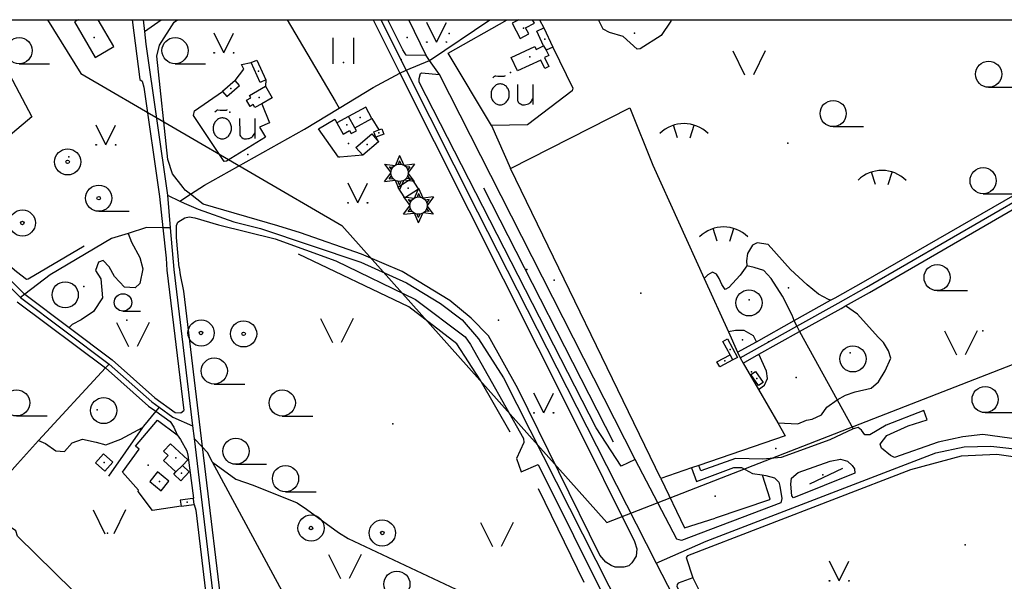
# Model space of a CAD drawing. Units: metres. Extents: x 70027 to 555476, y 52499 to 6590000.
# Drawn here: x 546328 to 546893, y 6589677 to 6590000 of the extents above; entities that cross this region are included whole.
import ezdxf

# ---------------------------------------------------------------- set-up
doc = ezdxf.new("R2010")
doc.units = ezdxf.units.M
for name, color, linetype in [('63844$0$10', 7, 'Continuous'), ('63844$0$19', 7, 'Continuous'), ('63844$0$2', 7, 'Continuous'), ('63844$0$21', 7, 'Continuous'), ('63844$0$26', 7, 'Continuous'), ('63844$0$27', 7, 'Continuous'), ('63844$0$3', 7, 'Continuous'), ('63844$0$35', 7, 'Continuous'), ('63844$0$40', 7, 'Continuous'), ('63844$0$43', 7, 'Continuous'), ('63844$0$49', 7, 'Continuous'), ('63844$0$50', 7, 'Continuous'), ('63844$0$51', 7, 'Continuous'), ('63844$0$55', 7, 'Continuous'), ('63844$0$9', 7, 'Continuous'), ('K-xref', 7, 'Continuous')]:
    doc.layers.add(name, color=color, linetype=linetype)

# ---------------------------------------------------------------- blocks, each defined once
blk = doc.blocks.new('63844$0$HUNN_1')
at = {"layer": '63844$0$55', "color": 11, "linetype": 'Continuous'}
for p, q in [((0, 10), (-2.4, 4.38)), ((0, 6.94), (-0.86, 4.92)), ((0, 10), (2.4, 4.38)), ((0, 6.94), (0.86, 4.92)), ((-8.66, 5), (-5, 0.12)), ((-8.66, 5), (-2.6, 4.26)), ((-6, 3.46), (-3.84, 3.2)), ((-6, 3.46), (-4.7, 1.72)), ((8.66, 5), (2.6, 4.28)), ((6, 3.46), (3.84, 3.2)), ((6, 3.46), (4.7, 1.74)), ((8.66, 5), (4.98, 0.12)), ((-8.66, -5), (-4.98, -0.12)), ((-8.66, -5), (-2.6, -4.28)), ((-6.02, -3.48), (-4.7, -1.74)), ((-6.02, -3.48), (-3.82, -3.22)), ((0, -10), (-2.4, -4.38)), ((0, -6.92), (-0.86, -4.92)), ((0, -10), (2.4, -4.38)), ((0, -6.92), (0.84, -4.92)), ((8.66, -5), (2.6, -4.26)), ((6, -3.46), (3.84, -3.2)), ((6, -3.46), (4.7, -1.72)), ((8.66, -5), (5, -0.12))]:
    blk.add_line(p, q, dxfattribs=at)
blk.add_circle((0, 0), 5, dxfattribs=at)
blk = doc.blocks.new('63844$0$TONGE1')
at = {"layer": '63844$0$55', "color": 11, "linetype": 'Continuous'}
for p, q in [((-3.66, -2.4), (-5.94, 4.74)), ((3.66, -2.4), (5.94, 4.74))]:
    blk.add_line(p, q, dxfattribs=at)
blk.add_arc((0.01, -13.85), 19.52, 44.7924, 134.7924, dxfattribs=at)
blk = doc.blocks.new('63844$0$LPUU_1')
at = {"layer": '63844$0$51', "color": 3, "linetype": 'Continuous'}
for radius in [7.52, 1]:
    blk.add_circle((0, 0), radius, dxfattribs=at)
blk = doc.blocks.new('63844$0$LSALU1')
at = {"layer": '63844$0$51', "color": 3, "linetype": 'Continuous'}
blk.add_line((0, -7.52), (17.52, -7.52), dxfattribs=at)
for radius in [7.52, 1]:
    blk.add_circle((0, 0), radius, dxfattribs=at)
blk = doc.blocks.new('63844$0$HLEHT1')
at = {"layer": '63844$0$50', "color": 3, "linetype": 'Continuous'}
blk.add_line((0, -7.52), (17.52, -7.52), dxfattribs=at)
blk.add_circle((0, 0), 7.52, dxfattribs=at)
blk = doc.blocks.new('63844$0$HNOOR1')
at = {"layer": '63844$0$50', "color": 3, "linetype": 'Continuous'}
blk.add_line((0, -5), (10, -5), dxfattribs=at)
blk.add_circle((0, 0), 5, dxfattribs=at)
blk = doc.blocks.new('63844$0$LEHT_1')
at = {"layer": '63844$0$50', "color": 3, "linetype": 'Continuous'}
blk.add_circle((0, 0), 7.52, dxfattribs=at)
blk = doc.blocks.new('63844$0$LAGE_1')
at = {"layer": '63844$0$49', "color": 3, "linetype": 'Continuous'}
for p, q in [((-9.38, 13.76), (-2.5, 0)), ((9.36, 13.76), (2.5, 0))]:
    blk.add_line(p, q, dxfattribs=at)
blk = doc.blocks.new('63844$0$OU___1')
at = {"layer": '63844$0$49', "color": 7, "linetype": 'Continuous'}
blk.add_line((11.67, 6.24), (11.67, -5.34), dxfattribs=at)
for points in [[(-11.27, 10), (-11.27, 10), (-10.41, 10.79), (-10.15, 10.97), (-9.84, 11.1), (-9.52, 11.12), (-8.33, 11.07), (-6.83, 10.99), (-4.87, 10.92), (-4.66, 10.94), (-4.34, 11.11), (-3.98, 11.33)], [(2.89, 6.24), (2.97, -2.48), (3, -2.97), (3.1, -3.45), (3.36, -3.89), (3.72, -4.34), (4.26, -4.8), (4.96, -5.19), (5.58, -5.39), (6.18, -5.51), (6.92, -5.47), (7.66, -5.38), (8.46, -5.19), (9.15, -4.93), (9.62, -4.67), (10.06, -4.35), (10.51, -3.91), (10.9, -3.33), (11.21, -2.82), (11.67, -2.02)]]:
    blk.add_lwpolyline(points, dxfattribs=at)
blk.add_lwpolyline([(-1.79, 0.3, 0.043111), (-1.84, 1.48, 0.043879), (-2.09, 2.62, 0.045371), (-2.53, 3.68, 0.047479), (-3.14, 4.62, 0.049991), (-3.91, 5.4, 0.052556), (-4.79, 6, 0.054701), (-5.77, 6.38, 0.055936), (-6.79, 6.54, 0.055936), (-7.82, 6.47, 0.054701), (-8.82, 6.17, 0.052556), (-9.75, 5.66, 0.049991), (-10.58, 4.94, 0.047479), (-11.28, 4.06, 0.045371), (-11.81, 3.04, 0.043879), (-12.16, 1.93, 0.043111), (-12.31, 0.76, 0.043111), (-12.26, -0.42, 0.043879), (-12.01, -1.56, 0.045371), (-11.57, -2.62, 0.047479), (-10.96, -3.56, 0.049991), (-10.19, -4.34, 0.052556), (-9.31, -4.94, 0.054701), (-8.33, -5.32, 0.055936), (-7.31, -5.48, 0.055936), (-6.28, -5.41, 0.054701), (-5.28, -5.11, 0.052556), (-4.35, -4.6, 0.049991), (-3.52, -3.88, 0.047479), (-2.82, -3, 0.045371), (-2.29, -1.98, 0.043879), (-1.94, -0.87, 0.043111)], format="xyb", close=True, dxfattribs=at)
blk.add_lwpolyline([(-1.79, 0.3, 0.043111), (-1.84, 1.48, 0.043879), (-2.09, 2.62, 0.045371), (-2.53, 3.68, 0.047479), (-3.14, 4.62, 0.049991), (-3.91, 5.4, 0.052556), (-4.79, 6, 0.054701), (-5.77, 6.38, 0.055936), (-6.79, 6.54, 0.055936), (-7.82, 6.47, 0.054701), (-8.82, 6.17, 0.052556), (-9.75, 5.66, 0.049991), (-10.58, 4.94, 0.047479), (-11.28, 4.06, 0.045371), (-11.81, 3.04, 0.043879), (-12.16, 1.93, 0.043111), (-12.31, 0.76, 0.043111), (-12.26, -0.42, 0.043879), (-12.01, -1.56, 0.045371), (-11.57, -2.62, 0.047479), (-10.96, -3.56, 0.049991), (-10.19, -4.34, 0.052556), (-9.31, -4.94, 0.054701), (-8.33, -5.32, 0.055936), (-7.31, -5.48, 0.055936), (-6.28, -5.41, 0.054701), (-5.28, -5.11, 0.052556), (-4.35, -4.6, 0.049991), (-3.52, -3.88, 0.047479), (-2.82, -3, 0.045371), (-2.29, -1.98, 0.043879), (-1.94, -0.87, 0.043111)], format="xyb", close=True, dxfattribs=at)
blk = doc.blocks.new('63844$0$MURU_1')
at = {"layer": '63844$0$49', "color": 3, "linetype": 'Continuous'}
for q in [(-5.6, 11.24), (5.6, 11.24)]:
    blk.add_line((0, 0), q, dxfattribs=at)
for centre in [(-5.6, 0), (5.6, 0)]:
    blk.add_circle(centre, 0.2, dxfattribs=at)
blk = doc.blocks.new('63844$0$HEIN_1')
at = {"layer": '63844$0$49', "color": 3, "linetype": 'Continuous'}
for p, q in [((-5.98, -7.48), (-5.98, 7.52)), ((6.02, -7.48), (6.02, 7.52))]:
    blk.add_line(p, q, dxfattribs=at)
blk = doc.blocks.new('63844')
at = {"layer": '63844$0$10', "color": 23, "linetype": 'Continuous'}
for p, q in [((546530.82, 6590000), (546546.2, 6589969.36)), ((546410.1, 6589880.34), (546411.99, 6589862.98)), ((546330.73, 6589842.21), (546356.25, 6589823.07)), ((546326.45, 6589837.92), (546377.18, 6589799.87)), ((546772.8, 6589827.12), (546793.6, 6589838.75)), ((546751.02, 6589814.93), (546772.8, 6589827.12)), ((546356.25, 6589823.07), (546381.06, 6589804.46)), ((546752.48, 6589807.74), (546775.87, 6589820.83)), ((546740.29, 6589808.93), (546751.02, 6589814.93)), ((546743.48, 6589802.7), (546752.48, 6589807.74)), ((546807.69, 6589739.39), (546772.44, 6589725.29))]:
    blk.add_line(p, q, dxfattribs=at)
for points in [[(546392.53, 6590000), (546396.85, 6589965.57), (546398.11, 6589964.74), (546399.25, 6589961.14), (546408.14, 6589898.35), (546410.1, 6589880.34)], [(546426.01, 6589899.72), (546422.97, 6589902.12), (546421.68, 6589903.51), (546415.65, 6589911.39), (546412.86, 6589919.64), (546406.56, 6589978.97), (546408.16, 6589985.38), (546416.52, 6589998.58), (546418.41, 6590000)], [(546561.27, 6589979.4), (546549.84, 6589979.57), (546547.99, 6589982.69), (546539.41, 6590000)], [(546546.2, 6589969.36), (546645.16, 6589772.19), (546680.97, 6589700.05), (546682.44, 6589696), (546682.02, 6589691.75), (546679.53, 6589687.82), (546677.76, 6589686.18), (546674.86, 6589685.33), (546669.92, 6589685.43), (546667.54, 6589686.27), (546664.56, 6589688.2), (546661.16, 6589692.24), (546614.06, 6589788.14), (546597.16, 6589818.27), (546587.16, 6589828.42), (546575.02, 6589838.59), (546547.62, 6589855.26), (546524.22, 6589865.27), (546489.12, 6589877.56), (546476.07, 6589881.55), (546433.18, 6589894.08), (546426.01, 6589899.72)], [(546681.4, 6589747.27), (546673.31, 6589743.49), (546658.93, 6589765.5), (546557.4, 6589964.14), (546557.27, 6589966.17), (546558.04, 6589969.03), (546558.72, 6589969.44), (546569.01, 6589968.52)], [(546793.6, 6589838.75), (546796.25, 6589840.23), (546812.54, 6589849.35), (546936.27, 6589920.61)], [(546802.15, 6589835.52), (546816, 6589843.27), (546930.76, 6589909.72)], [(546419.48, 6589857.59), (546417.86, 6589874.9), (546418.02, 6589881.66), (546418.75, 6589883.69), (546422.63, 6589886.1), (546425.14, 6589886.74), (546428.53, 6589886.08), (546442.06, 6589882.2), (546474.57, 6589874.03), (546509.54, 6589861.34), (546555.3, 6589839.27), (546583.8, 6589817.78), (546586.81, 6589813.32), (546617.34, 6589759.34), (546617.52, 6589757.04), (546613.26, 6589747.84), (546615.87, 6589740.09), (546625.71, 6589744.43), (546666.37, 6589662.8), (546665.13, 6589661.76), (546663.38, 6589661.12), (546662.19, 6589660.1)], [(546301.9, 6589873.05), (546313.63, 6589859.07), (546330.21, 6589842.6), (546330.73, 6589842.21)], [(546411.99, 6589862.98), (546412.33, 6589856.13), (546422.05, 6589775.51)], [(546419.48, 6589857.59), (546420.08, 6589853.35), (546421.86, 6589843.93), (546432.65, 6589754.49)], [(546775.87, 6589820.83), (546799.67, 6589834.13), (546802.15, 6589835.52)], [(546381.06, 6589804.46), (546405.57, 6589782.68), (546417.23, 6589774.26), (546420.35, 6589774.08), (546422.05, 6589775.51)], [(546377.18, 6589799.87), (546401.81, 6589778), (546405.97, 6589774.99)], [(546405.97, 6589774.99), (546414.23, 6589769.02), (546416.48, 6589765.86), (546418.24, 6589761.49)], [(546830.47, 6589748.32), (546828.11, 6589749.5), (546822.87, 6589753.7), (546822.17, 6589756.14), (546826.01, 6589761.04), (546838.24, 6589766.63), (546849.07, 6589770.13), (546847.32, 6589775.37), (546825.66, 6589766.98), (546816.23, 6589761.39), (546813.43, 6589761.39), (546811.34, 6589764.19), (546809.59, 6589765.58), (546806.57, 6589764.96)], [(547031.35, 6589754.63), (547025.92, 6589763.84), (546976.04, 6589743.81), (546962.68, 6589741.84), (546956.33, 6589742.04), (546949.59, 6589741.54), (546889.24, 6589750.18), (546868.73, 6589749.19), (546839.66, 6589741.3), (546711.55, 6589691.93), (546710.62, 6589690.9), (546714.62, 6589679.25)], [(546806.57, 6589764.96), (546793.17, 6589758.59), (546765.21, 6589748.45), (546754.73, 6589747.4), (546739.01, 6589747.75), (546719.16, 6589740.68), (546717.96, 6589743.89)], [(546964.64, 6589759.24), (546963.66, 6589754.52), (546961.91, 6589753.13), (546951.9, 6589751.94), (546881.22, 6589761.62), (546869.66, 6589760.32), (546855.51, 6589757.21), (546830.47, 6589748.32)], [(546432.65, 6589754.49), (546445.49, 6589648.13), (546451.6, 6589595.33)], [(546765.15, 6589722.43), (546707.93, 6589700.7), (546705.42, 6589701.51), (546681.4, 6589747.27)], [(546772.44, 6589725.29), (546771.5, 6589726.42), (546770.8, 6589733.07), (546771.15, 6589736.56), (546775, 6589739.71), (546793.51, 6589746.35), (546799.45, 6589747.4), (546803.3, 6589746.35), (546806.09, 6589743.91), (546807.49, 6589741.81), (546807.69, 6589739.39)], [(546713.71, 6589742.43), (546716.71, 6589734.65), (546738.02, 6589742.69), (546742.57, 6589742.69), (546748.86, 6589739.19), (546754.43, 6589738.43)], [(546754.43, 6589738.43), (546756.54, 6589738.14), (546761.44, 6589736.74), (546763.88, 6589734.3), (546764.58, 6589731.85), (546765.63, 6589724.85), (546765.15, 6589722.43)], [(546428.14, 6589721.49), (546428.99, 6589718.07), (546439, 6589634.72)], [(546714.62, 6589679.25), (546706.18, 6589676.29), (546705.55, 6589675.48), (546705.32, 6589674.27), (546744.96, 6589595.25), (546749.64, 6589591.31), (546752, 6589590.97), (546758.25, 6589591.23)]]:
    blk.add_lwpolyline(points, dxfattribs=at)
at = {"layer": '63844$0$19', "color": 7, "linetype": 'Continuous'}
for p, q in [((546563.26, 6589976.6), (546597.88, 6590000)), ((546549.9, 6589970.93), (546563.26, 6589976.6)), ((546546.2, 6589969.36), (546549.9, 6589970.93)), ((546426.01, 6589899.72), (546434, 6589904.89)), ((546419.87, 6589895.75), (546426.01, 6589899.72)), ((546414.29, 6589880.34), (546410.1, 6589880.34)), ((546330.73, 6589842.21), (546328.25, 6589840.32)), ((546774.19, 6589823.89), (546772.8, 6589827.12)), ((546774.19, 6589823.89), (546775.87, 6589820.83)), ((546775.87, 6589820.83), (546797.5, 6589781.47)), ((546379.16, 6589802.14), (546377.18, 6589799.87)), ((546377.18, 6589799.87), (546338.72, 6589758.1)), ((546797.5, 6589781.47), (546806.57, 6589764.96)), ((546407.88, 6589777.31), (546405.97, 6589774.99)), ((546398.45, 6589765.73), (546378.84, 6589737.66))]:
    blk.add_line(p, q, dxfattribs=at)
for points in [[(546511.36, 6589949.13), (546530.95, 6589961.01), (546546.2, 6589969.36)], [(546434, 6589904.89), (546491.4, 6589937.02), (546511.36, 6589949.13)], [(546410.1, 6589880.34), (546400.74, 6589880.54), (546390.14, 6589877.21)], [(546390.14, 6589877.21), (546380.57, 6589874.21), (546345.28, 6589853.32), (546330.73, 6589842.21)], [(546772.8, 6589827.12), (546771.51, 6589830.14), (546766.02, 6589841.14), (546759.61, 6589851.21), (546755.34, 6589855.8), (546749.84, 6589857.63), (546745.55, 6589858.6)], [(546405.97, 6589774.99), (546398.89, 6589766.37), (546398.45, 6589765.73)]]:
    blk.add_lwpolyline(points, dxfattribs=at)
at = {"layer": '63844$0$2', "color": 69, "linetype": 'Continuous'}
for p, q in [((546361.44, 6590000), (546359.24, 6589998.7)), ((546628.98, 6589995.25), (546634.14, 6589984.22)), ((546628.75, 6589984.91), (546630.36, 6589982.45)), ((546634.14, 6589984.22), (546630.36, 6589982.45)), ((546465.92, 6589963.96), (546460.73, 6589975.32)), ((546469.22, 6589965.46), (546465.92, 6589963.96)), ((546451.6, 6589965.04), (546444.27, 6589958.73)), ((546469.06, 6589961.74), (546472.84, 6589955.1)), ((546472.84, 6589955.1), (546466.91, 6589951.72)), ((546526.65, 6589949.76), (546516.81, 6589944.38)), ((546530.22, 6589943.21), (546526.65, 6589949.76)), ((546516.81, 6589944.38), (546510.09, 6589940.71)), ((546520.38, 6589937.84), (546516.81, 6589944.38)), ((546520.38, 6589937.84), (546530.22, 6589943.21)), ((546531.26, 6589935.49), (546534.16, 6589936.63)), ((546532.46, 6589932.48), (546531.26, 6589935.49)), ((546524.95, 6589922.07), (546521.02, 6589926.64)), ((546533.96, 6589929.84), (546524.95, 6589922.07)), ((546737.56, 6589804.52), (546735.98, 6589807.45)), ((546421.33, 6589743.86), (546417.62, 6589740.19)), ((546420.54, 6589720.4), (546428.14, 6589721.49))]:
    blk.add_line(p, q, dxfattribs=at)
for points in [[(546359.24, 6589998.7), (546371.25, 6589978.36), (546381.96, 6589984.68), (546372.91, 6590000)], [(546614.67, 6590000), (546610.77, 6589997.96), (546615.32, 6589989.26), (546620.28, 6589991.86), (546618.47, 6589995.31), (546623.57, 6589997.98), (546622.51, 6590000)], [(546628.75, 6589984.91), (546624.83, 6589993.31), (546628.98, 6589995.25)], [(546627.19, 6589976.82), (546613.73, 6589970.53), (546610.11, 6589978.29), (546623.68, 6589984.63), (546624.48, 6589982.92), (546628.75, 6589984.91)], [(546630.36, 6589982.45), (546631.79, 6589979.38), (546629.32, 6589978.23), (546631.72, 6589973.1), (546629.43, 6589972.03), (546627.19, 6589976.82)], [(546460.73, 6589975.32), (546464.03, 6589976.82), (546469.22, 6589965.46)], [(546444.27, 6589958.73), (546446.76, 6589955.83), (546454.1, 6589962.14), (546451.6, 6589965.04)], [(546466.91, 6589951.72), (546463, 6589949.5), (546462.04, 6589951.18), (546460.23, 6589950.15), (546458.17, 6589953.78), (546460.61, 6589955.17), (546459.86, 6589956.5), (546469.06, 6589961.74)], [(546510.09, 6589940.71), (546513.59, 6589934.3), (546517.36, 6589936.36), (546518.34, 6589934.58), (546521.28, 6589936.19), (546520.38, 6589937.84)], [(546534.16, 6589936.63), (546535.84, 6589937.3), (546537.04, 6589934.29), (546532.46, 6589932.48)], [(546521.02, 6589926.64), (546530.04, 6589934.4), (546533.96, 6589929.84)], [(546553.1, 6589908.77), (546544.99, 6589903.54), (546548.85, 6589897.54), (546556.97, 6589902.77), (546553.1, 6589908.77)], [(546735.98, 6589807.45), (546731.84, 6589815.12), (546734.41, 6589816.51)], [(546734.41, 6589816.51), (546740.14, 6589805.91), (546737.56, 6589804.52)], [(546737.56, 6589804.52), (546729.98, 6589800.42), (546728.4, 6589803.35), (546735.98, 6589807.45)], [(546750.49, 6589797.88), (546754.86, 6589791.59), (546752.19, 6589789.74), (546747.83, 6589796.02), (546750.49, 6589797.88)], [(546417.62, 6589740.19), (546410.54, 6589746.77), (546413.11, 6589749.53), (546410.47, 6589751.98), (546414.48, 6589756.31)], [(546414.48, 6589756.31), (546424.36, 6589747.13), (546421.33, 6589743.86)], [(546376.7, 6589740.63), (546371.41, 6589745.4), (546376.07, 6589750.58), (546381.37, 6589745.82), (546376.7, 6589740.63)], [(546402.58, 6589734.56), (546409.14, 6589729.29), (546413.58, 6589734.83), (546407.02, 6589740.09), (546402.58, 6589734.56)], [(546421.33, 6589743.86), (546425.19, 6589740.27), (546420.37, 6589735.08), (546416.35, 6589738.82), (546417.62, 6589740.19)], [(546427.65, 6589724.96), (546427.36, 6589724.92), (546420.04, 6589723.88), (546420.54, 6589720.4)], [(546428.14, 6589721.49), (546427.68, 6589724.75), (546427.65, 6589724.96)]]:
    blk.add_lwpolyline(points, dxfattribs=at)
at = {"layer": '63844$0$21', "color": 87, "linetype": 'Continuous'}
for p, q in [((546561.27, 6589979.4), (546551.37, 6590000)), ((546563.26, 6589976.6), (546561.27, 6589979.4)), ((546569.01, 6589968.52), (546563.26, 6589976.6)), ((546681.4, 6589747.27), (546569.01, 6589968.52)), ((546432.65, 6589754.49), (546428.04, 6589759.32)), ((546714.62, 6589679.25), (546737.38, 6589633.34))]:
    blk.add_line(p, q, dxfattribs=at)
for points in [[(546338.72, 6589758.1), (546326.56, 6589744.86), (546307.89, 6589723.99)], [(546438.7, 6589745.77), (546435.76, 6589751.23), (546432.65, 6589754.49)], [(546518.55, 6589599.17), (546508.28, 6589616.66), (546438.7, 6589745.77)], [(546438.7, 6589745.77), (546451.97, 6589735.91), (546461.88, 6589732.52), (546487.32, 6589722.36), (546492.57, 6589718.75), (546511.01, 6589705.28), (546516.63, 6589701.86), (546601.18, 6589661.94), (546617.68, 6589651.63)], [(546439, 6589634.72), (546413.39, 6589639.25), (546408.91, 6589637.96), (546399.7, 6589638.04), (546385.86, 6589643.52), (546380.65, 6589648.2), (546368.85, 6589661.6), (546326.51, 6589703.13), (546325.71, 6589706.34), (546322.53, 6589708.36), (546307.89, 6589723.99)]]:
    blk.add_lwpolyline(points, dxfattribs=at)
at = {"layer": '63844$0$26', "color": 31, "linetype": 'Continuous'}
for p, q in [((546626.45, 6590000), (546628.98, 6589995.25)), ((546469.22, 6589965.46), (546469.06, 6589961.74)), ((546530.22, 6589943.21), (546534.16, 6589936.63)), ((546532.46, 6589932.48), (546533.96, 6589929.84)), ((546696.09, 6589736.38), (546609.85, 6589914.41)), ((546721.07, 6589851.36), (546734.97, 6589820.67)), ((546734.97, 6589820.67), (546740.29, 6589808.93)), ((546743.48, 6589802.7), (546752.19, 6589787.55)), ((546752.19, 6589787.55), (546763.28, 6589768.25)), ((546713.71, 6589742.43), (546696.09, 6589736.38)), ((546717.96, 6589743.89), (546713.71, 6589742.43))]:
    blk.add_line(p, q, dxfattribs=at)
for points in [[(546598.86, 6589939.16), (546574, 6589980.69), (546607.86, 6590000)], [(546701.95, 6590000), (546701.86, 6589999.06), (546696.43, 6589991), (546684.19, 6589983.23), (546682.54, 6589983.05), (546674.59, 6589990.32), (546666.75, 6589992.62), (546663.05, 6589994.53), (546660.3, 6590000)], [(546275.38, 6589962.04), (546310.74, 6589989.49), (546334.81, 6589944.18), (546306.26, 6589920.14)], [(546634.14, 6589984.22), (546645.68, 6589960.72), (546645.18, 6589959.11), (546619.58, 6589939.6), (546598.86, 6589939.16)], [(546451.6, 6589965.04), (546456.52, 6589971.48), (546455.27, 6589974.19), (546460.73, 6589975.32)], [(546466.91, 6589951.72), (546471.28, 6589940.81), (546465.54, 6589938.15), (546469.12, 6589932.58), (546446.57, 6589918.63), (546445.33, 6589918.54), (546427.67, 6589944.94), (546428.35, 6589947.58), (546444.27, 6589958.73)], [(546609.85, 6589914.41), (546678.25, 6589949.44), (546691.63, 6589916.39), (546721.07, 6589851.36)], [(546524.95, 6589922.07), (546511.66, 6589921.06), (546510.92, 6589921.07), (546499.49, 6589937.2), (546508.87, 6589942.88), (546510.09, 6589940.71)], [(546740.29, 6589808.93), (546741.74, 6589805.73), (546743.48, 6589802.7)], [(546420.54, 6589720.4), (546404.15, 6589718), (546395.92, 6589728.9), (546396.07, 6589729.57), (546386.9, 6589739.96), (546396.44, 6589753.24), (546394.34, 6589754.98), (546407.03, 6589769.96), (546418.24, 6589761.49)], [(546763.28, 6589768.25), (546767.5, 6589760.91), (546717.96, 6589743.89)], [(546418.24, 6589761.49), (546420.18, 6589758.67), (546423.85, 6589752.28), (546424.51, 6589749.7), (546427.65, 6589724.96)]]:
    blk.add_lwpolyline(points, dxfattribs=at)
at = {"layer": '63844$0$27', "color": 6, "linetype": 'Continuous'}
blk.add_lwpolyline([(546343.89, 6590000), (546362.89, 6589969.17), (546512.99, 6589881.77), (546665.05, 6589710.99), (546916.42, 6589809.02), (547117.09, 6589828.86), (547474.87, 6589982.55), (547500, 6589971.6)], dxfattribs=at)
at = {"layer": '63844$0$3', "color": 197, "linetype": 'Continuous'}
for p in [(546617.17, 6589995.11), (546629.44, 6589988.85), (546464.98, 6589970.39), (546449.18, 6589960.44), (546523.52, 6589943.8), (546534.15, 6589934.89), (546527.49, 6589928.23), (546550.98, 6589903.16), (546735.99, 6589810.52), (546732.98, 6589803.94), (546751.34, 6589793.81), (546376.39, 6589745.6), (546420.77, 6589739.41), (546408.08, 6589734.69), (546424.09, 6589722.68)]:
    blk.add_point(p, dxfattribs=at)
at = {"layer": '63844$0$3', "color": 43, "linetype": 'Continuous'}
blk.add_point((546370.6, 6589989.73), dxfattribs=at)
at = {"layer": '63844$0$3', "color": 1, "linetype": 'Continuous'}
for p in [(546620.95, 6589978.63), (546465.5, 6589955.32), (546515.68, 6589939.61), (546417.54, 6589748.25)]:
    blk.add_point(p, dxfattribs=at)
at = {"layer": '63844$0$35', "color": 3, "linetype": 'Continuous'}
for p, q in [((546481.52, 6590000), (546509, 6589953.09)), ((546594.19, 6589903.3), (546668.78, 6589757.51)), ((546781.66, 6589733.3), (546800.8, 6589742.3)), ((546652.18, 6589676.49), (546625.89, 6589730.41))]:
    blk.add_line(p, q, dxfattribs=at)
for points in [[(546364.95, 6589869.85), (546332.73, 6589850.89), (546331.74, 6589850.77), (546325.96, 6589855.02), (546304.73, 6589873.1)], [(546609.57, 6589763), (546592.4, 6589793.06), (546578.92, 6589813.77), (546551.34, 6589834.97), (546488.06, 6589865.3)], [(546754.43, 6589738.43), (546758.76, 6589724.71), (546758.5, 6589724.12), (546727.38, 6589713.64)]]:
    blk.add_lwpolyline(points, dxfattribs=at)
at = {"layer": '63844$0$40', "color": 3, "linetype": 'Continuous'}
for p, q in [((546509, 6589953.09), (546511.36, 6589949.13)), ((546598.86, 6589939.16), (546609.85, 6589914.41))]:
    blk.add_line(p, q, dxfattribs=at)
for points in [[(546390.14, 6589877.21), (546392, 6589872.06), (546396.8, 6589863.32), (546398.55, 6589856.76), (546396.8, 6589848.45), (546394.18, 6589845.83), (546388.06, 6589846.26), (546382.38, 6589852.39), (546379.32, 6589858.07), (546375.83, 6589861.57), (546373.2, 6589860.69), (546371.46, 6589855.88), (546374.52, 6589851.07), (546375.39, 6589840.14), (546370.15, 6589832.27), (546363.15, 6589827.46), (546357.91, 6589824.84), (546356.25, 6589823.07)], [(546793.6, 6589838.75), (546792.41, 6589839.2), (546786.68, 6589842.29), (546780.15, 6589847.61), (546770.69, 6589856.45), (546757.83, 6589870.88), (546751.56, 6589871.86), (546748.84, 6589870.38), (546745.88, 6589865.69), (546745.4, 6589861.42), (546745.55, 6589858.6)], [(546745.55, 6589858.6), (546741.73, 6589853.17), (546735.28, 6589846.16), (546733.13, 6589844.96), (546731.25, 6589847.88), (546729.72, 6589851.33), (546728.17, 6589853.7), (546725.83, 6589854.96), (546723.11, 6589853.3), (546721.07, 6589851.36)], [(546797.5, 6589781.47), (546802.27, 6589784.23), (546807.85, 6589786.22), (546816.98, 6589788.3), (546821.25, 6589791.83), (546825.05, 6589798.3), (546828.28, 6589805.54), (546827.01, 6589809.65), (546824.12, 6589814.57), (546821.07, 6589817.55), (546809.06, 6589830.7), (546802.15, 6589835.52)], [(546751.02, 6589814.93), (546749.41, 6589818.39), (546744.02, 6589821.43), (546739.1, 6589821.43), (546734.97, 6589820.67)], [(546752.19, 6589787.55), (546755.74, 6589790.01), (546757.38, 6589793.76), (546756.91, 6589797.98), (546752.48, 6589807.74)], [(546763.28, 6589768.25), (546774.8, 6589767.78), (546779.74, 6589769.82), (546783.07, 6589770.38), (546788.44, 6589772.85), (546791.59, 6589777.4), (546797.5, 6589781.47)], [(546338.72, 6589758.1), (546342.68, 6589756.54), (546348.57, 6589752.21), (546353.68, 6589751.82), (546358.01, 6589756.93), (546363.9, 6589758.9), (546371.76, 6589757.32), (546377.27, 6589755.75), (546385.92, 6589758.9), (546398.45, 6589765.73)], [(546696.09, 6589736.38), (546709.81, 6589708.04), (546727.38, 6589713.64)]]:
    blk.add_lwpolyline(points, dxfattribs=at)
at = {"layer": '63844$0$43', "color": 7, "linetype": 'Continuous'}
for p, q in [((546304.94, 6590000), (546361.44, 6590000)), ((546361.44, 6590000), (546372.91, 6590000)), ((546372.91, 6590000), (546392.53, 6590000)), ((546392.53, 6590000), (546398.83, 6590000)), ((546398.83, 6590000), (546409.07, 6590000)), ((546409.07, 6590000), (546418.41, 6590000)), ((546418.41, 6590000), (546481.52, 6590000)), ((546481.52, 6590000), (546530.82, 6590000)), ((546530.82, 6590000), (546535.29, 6590000)), ((546535.29, 6590000), (546539.41, 6590000)), ((546539.41, 6590000), (546551.37, 6590000)), ((546551.37, 6590000), (546597.88, 6590000)), ((546597.88, 6590000), (546607.86, 6590000)), ((546607.86, 6590000), (546614.67, 6590000)), ((546614.67, 6590000), (546622.51, 6590000)), ((546622.51, 6590000), (546626.45, 6590000)), ((546626.45, 6590000), (546660.3, 6590000)), ((546660.3, 6590000), (546701.95, 6590000)), ((546701.95, 6590000), (546898.68, 6590000))]:
    blk.add_line(p, q, dxfattribs=at)
at = {"layer": '63844$0$49', "color": 7, "linetype": 'Continuous'}
for p in [(546550.34, 6589989.78), (546574.62, 6589992.14), (546356.16, 6589921.1), (546458.96, 6589922.58), (546619.18, 6589856.46), (546634.96, 6589850.35), (546602.85, 6589827.34), (546789.24, 6589738.42), (546870.98, 6589698.15)]:
    blk.add_point(p, dxfattribs=at)
at = {"layer": '63844$0$49', "color": 3, "linetype": 'Continuous'}
for p in [(546681.12, 6589992.17), (546609.84, 6589969.7), (546448.51, 6589946.93), (546516.82, 6589928.76), (546364.64, 6589846.63), (546769.5, 6589845.98), (546746.94, 6589839.04), (546805.01, 6589808.5), (546773.88, 6589794.3), (546372.34, 6589775.89), (546401.66, 6589743.98)]:
    blk.add_point(p, dxfattribs=at)
at = {"layer": '63844$0$49', "color": 11, "linetype": 'Continuous'}
for p in [(546547.04, 6589977.16), (546758.08, 6589814.88)]:
    blk.add_point(p, dxfattribs=at)
at = {"layer": '63844$0$49', "color": 2, "linetype": 'Continuous'}
for p in [(546513.86, 6589975.32), (546769.08, 6589929.13), (546389.33, 6589827.31), (546881.07, 6589821.28), (546743, 6589815.94), (546748.27, 6589797.64), (546542.12, 6589767.73), (546762.26, 6589753.63), (546727.42, 6589726.17), (546378.33, 6589704.86)]:
    blk.add_point(p, dxfattribs=at)
at = {"layer": '63844$0$49', "color": 253, "linetype": 'Continuous'}
blk.add_point((546684.69, 6589842.91), dxfattribs=at)
at = {"layer": '63844$0$9', "color": 2, "linetype": 'Continuous'}
for p, q in [((546398.83, 6590000), (546399.51, 6589993.22)), ((546399.51, 6589993.22), (546409.07, 6590000)), ((546535.29, 6590000), (546549.9, 6589970.93)), ((546412.7, 6589899.15), (546414.29, 6589880.34)), ((546412.7, 6589899.15), (546419.87, 6589895.75)), ((546328.25, 6589840.32), (546379.16, 6589802.14)), ((546741.74, 6589805.73), (546774.19, 6589823.89)), ((546427.16, 6589766.63), (546428.04, 6589759.32))]:
    blk.add_line(p, q, dxfattribs=at)
for points in [[(546399.51, 6589993.22), (546400.25, 6589985.89), (546412.7, 6589899.15)], [(546549.9, 6589970.93), (546590.78, 6589889.55), (546693.46, 6589687.77)], [(546774.19, 6589823.89), (546797.96, 6589837.18), (546814.27, 6589846.31), (546930.16, 6589913.42), (546946.11, 6589921.86)], [(546267.27, 6589893.42), (546311.61, 6589856.84), (546328.25, 6589840.32)], [(546419.87, 6589895.75), (546422.24, 6589894.63), (546430.43, 6589891.07), (546450.88, 6589883.77), (546466.18, 6589879.96), (546523.87, 6589860.62), (546550.08, 6589848.75), (546569.59, 6589836.94), (546582.12, 6589827.44), (546591.35, 6589816.68), (546605.74, 6589794.18), (546673.98, 6589659.56)], [(546414.29, 6589880.34), (546416.31, 6589856.54), (546427.16, 6589766.63)], [(546379.16, 6589802.14), (546403.69, 6589780.34), (546407.88, 6589777.31)], [(546407.88, 6589777.31), (546415.73, 6589771.64), (546427.16, 6589766.63)], [(546693.46, 6589687.77), (546722.17, 6589700.3), (546854.1, 6589751.08), (546870.4, 6589754.48), (546885.82, 6589754.88), (546954.01, 6589747.36), (546967.25, 6589747.19), (546983.45, 6589751.04), (547028.28, 6589770.18)], [(546428.04, 6589759.32), (546441.52, 6589647.66), (546443.11, 6589633.99)], [(546693.46, 6589687.77), (546703.19, 6589668.73), (546746.7, 6589581.21)]]:
    blk.add_lwpolyline(points, dxfattribs=at)
at = {"layer": '63844$0$49', "color": 3, "linetype": 'Continuous'}
for name, p in [('63844$0$MURU_1', (546567.34, 6589987.15)), ('63844$0$MURU_1', (546445.13, 6589980.94)), ('63844$0$HEIN_1', (546513.85, 6589982.09)), ('63844$0$LAGE_1', (546746.8, 6589968.3)), ('63844$0$MURU_1', (546377.37, 6589928.08)), ('63844$0$MURU_1', (546522.08, 6589894.75)), ('63844$0$LAGE_1', (546392.87, 6589812.16)), ('63844$0$LAGE_1', (546510.01, 6589814.46)), ('63844$0$LAGE_1', (546868.54, 6589807.4)), ('63844$0$MURU_1', (546628.89, 6589774.08)), ('63844$0$LAGE_1', (546379.34, 6589704.5)), ('63844$0$LAGE_1', (546601.89, 6589697.23)), ('63844$0$LAGE_1', (546514.61, 6589678.84)), ('63844$0$MURU_1', (546798.62, 6589677.53))]:
    blk.add_blockref(name, p, dxfattribs=at)
at = {"layer": '63844$0$49', "color": 7, "linetype": 'Continuous'}
for p in [(546610.91, 6589956.55), (546451.27, 6589937.01)]:
    blk.add_blockref('63844$0$OU___1', p, dxfattribs=at)
at = {"layer": '63844$0$50', "color": 3, "linetype": 'Continuous'}
for name, p in [('63844$0$HLEHT1', (546327.52, 6589982.23)), ('63844$0$HLEHT1', (546417.1, 6589982.23)), ('63844$0$HLEHT1', (546884.47, 6589968.66)), ('63844$0$HLEHT1', (546795.15, 6589946.06)), ('63844$0$HLEHT1', (546881.3, 6589907.47)), ('63844$0$HLEHT1', (546854.87, 6589851.82)), ('63844$0$LEHT_1', (546353.98, 6589841.89)), ('63844$0$HNOOR1', (546387.19, 6589837.52)), ('63844$0$LEHT_1', (546746.8, 6589837.28)), ('63844$0$LEHT_1', (546806.52, 6589805.1)), ('63844$0$HLEHT1', (546439.62, 6589798.16)), ('63844$0$HLEHT1', (546326.08, 6589779.79)), ('63844$0$HLEHT1', (546478.67, 6589779.77)), ('63844$0$HLEHT1', (546882.43, 6589781.71)), ('63844$0$LEHT_1', (546376.09, 6589775.41)), ('63844$0$HLEHT1', (546452.08, 6589752.02)), ('63844$0$HLEHT1', (546480.55, 6589736.28)), ('63844$0$HLEHT1', (546544.52, 6589675.59))]:
    blk.add_blockref(name, p, dxfattribs=at)
at = {"layer": '63844$0$51', "color": 3, "linetype": 'Continuous'}
for name, p in [('63844$0$LPUU_1', (546355.4, 6589918.3)), ('63844$0$LSALU1', (546373.23, 6589897.43)), ('63844$0$LPUU_1', (546329.4, 6589883.2)), ('63844$0$LPUU_1', (546432.04, 6589819.97)), ('63844$0$LPUU_1', (546456.47, 6589819.46)), ('63844$0$LPUU_1', (546495.23, 6589707.87)), ('63844$0$LPUU_1', (546536.14, 6589705.04))]:
    blk.add_blockref(name, p, dxfattribs=at)
at = {"layer": '63844$0$55', "color": 11, "linetype": 'Continuous'}
for name, p in [('63844$0$TONGE1', (546709.4, 6589934.6)), ('63844$0$HUNN_1', (546546.06, 6589912.01)), ('63844$0$TONGE1', (546823.17, 6589907.72)), ('63844$0$HUNN_1', (546556.98, 6589893.18)), ('63844$0$TONGE1', (546732.2, 6589875.22))]:
    blk.add_blockref(name, p, dxfattribs=at)

msp = doc.modelspace()

# ---------------------------------------------------------------- block references
at = {"layer": 'K-xref'}
msp.add_blockref('63844', (0, 0), dxfattribs=at)

doc.saveas('drawing.dxf')
